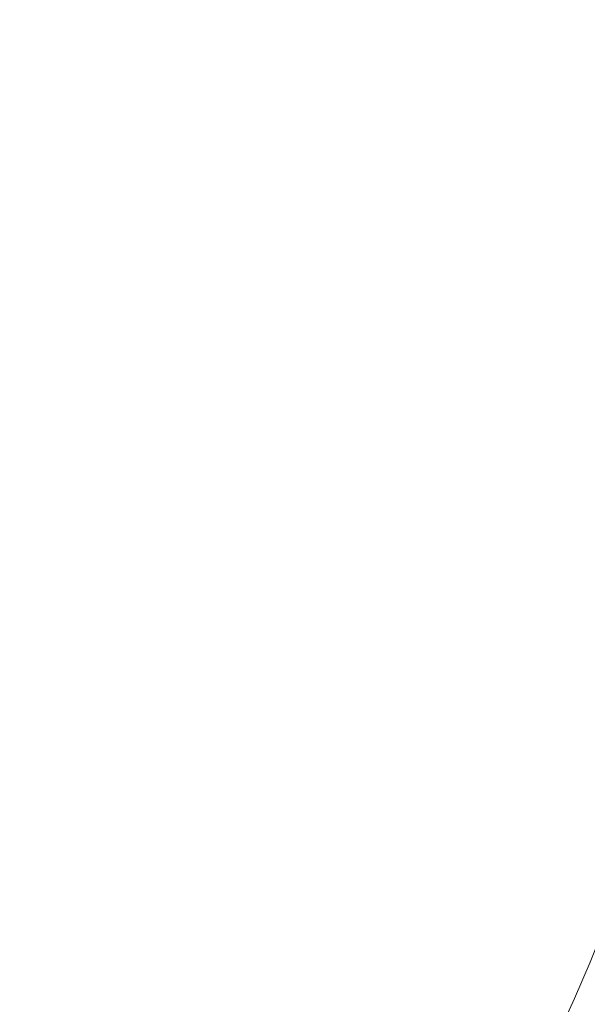
# Model space of a CAD drawing. Units: millimetres. Extents: x -2554 to 3833, y -3154 to 3652.
# Drawn here: x 35 to 54, y -1034 to -1001 of the extents above; entities that cross this region are included whole.
import ezdxf

# ---------------------------------------------------------------- set-up
doc = ezdxf.new("R2010")
doc.units = ezdxf.units.MM
doc.header["$LTSCALE"] = 0.2
doc.header["$MEASUREMENT"] = 0
doc.header["$PDMODE"] = 1
doc.layers.add('HAGS-Dim Plan', color=7, linetype='Continuous', lineweight=100)
doc.styles.get("Standard").update_dxf_attribs({"font": 'g13f12d.shx', "height": 300})
doc.dimstyles.new('HAGS - Dim Plan', dxfattribs={"dimtxt": 300, "dimasz": 200, "dimexe": 0.18, "dimexo": 0.0625, "dimgap": 150, "dimtad": 0, "dimlfac": 0.001, "dimrnd": 0.05, "dimzin": 1, "dimdsep": 46, "dimtxsty": 'Standard', "dimblk": 'HAGS - Dim Plan arrow', "dimcen": 0.1, "dimse1": 1, "dimse2": 1, "dimclrd": 1, "dimadec": 0, "dimazin": 0, "dimtfac": 1, "dimtofl": 0, "dimtmove": 0, "dimatfit": 3, "dimfxl": 1, "dimtolj": 1, "dimtzin": 0, "dimarcsym": 0})

# ---------------------------------------------------------------- blocks, each defined once
blk = doc.blocks.new('HAGS - Dim Plan arrow')
at = {"color": 1, "lineweight": 0}
blk.add_lwpolyline([(0, 0, 0, 0.35, 0), (-1, 0, 0.015, 0.015, 0)], format="xyseb", dxfattribs=at)
blk = doc.blocks.new('*D6')
at = {"layer": 'Defpoints', "color": 0, "transparency": 16777216}
for p in [(0.824, 2575.395), (3636.557, 2575.395), (0.824, -2534.605)]:
    blk.add_point(p, dxfattribs=at)
at = {"layer": 'HAGS-Dim Plan', "color": 1, "lineweight": -2, "transparency": 16777216}
for p, q in [((3636.557, 2375.395), (3636.557, 595.831)), ((3636.557, -2334.605), (3636.557, -555.042))]:
    blk.add_line(p, q, dxfattribs=at)
at = {"layer": 'HAGS-Dim Plan', "color": 1, "lineweight": -2, "transparency": 16777216, "xscale": 200, "yscale": 200, "zscale": 200}
for p, rotation in [((3636.557, 2575.395), 90), ((3636.557, -2534.605), 270)]:
    blk.add_blockref('HAGS - Dim Plan arrow', p, dxfattribs=dict(at, rotation=rotation))
at = {"layer": 'HAGS-Dim Plan', "color": 0, "lineweight": 50, "transparency": 16777216, "insert": (3636.557, 20.395), "char_height": 300, "attachment_point": 5, "rotation": 90}
blk.add_mtext('\\A1;5.10m', dxfattribs=at)

msp = doc.modelspace()

# ---------------------------------------------------------------- linework, layer by layer
at = {"lineweight": 0, "extrusion": (0, 0, -1)}
msp.add_arc((0, -1009.594), 58.984, 165.58786, 250.14399, dxfattribs=at)

# ---------------------------------------------------------------- dimensions: what is measured, and where the dimension line sits
at = {"layer": 'HAGS-Dim Plan', "lineweight": 50}
dim = msp.add_linear_dim(base=(3636.557, 2575.395, -230.5), p1=(0.824, -2534.605, -230.5), p2=(0.824, 2575.395, -230.5), angle=90, dimstyle='HAGS - Dim Plan', override={"dimpost": 'm'}, dxfattribs=at)
dim.commit()
dim.dimension.update_dxf_attribs({"geometry": '*D6', "text_midpoint": (3636.557, 20.395, -230.5)})

doc.saveas('drawing.dxf')
